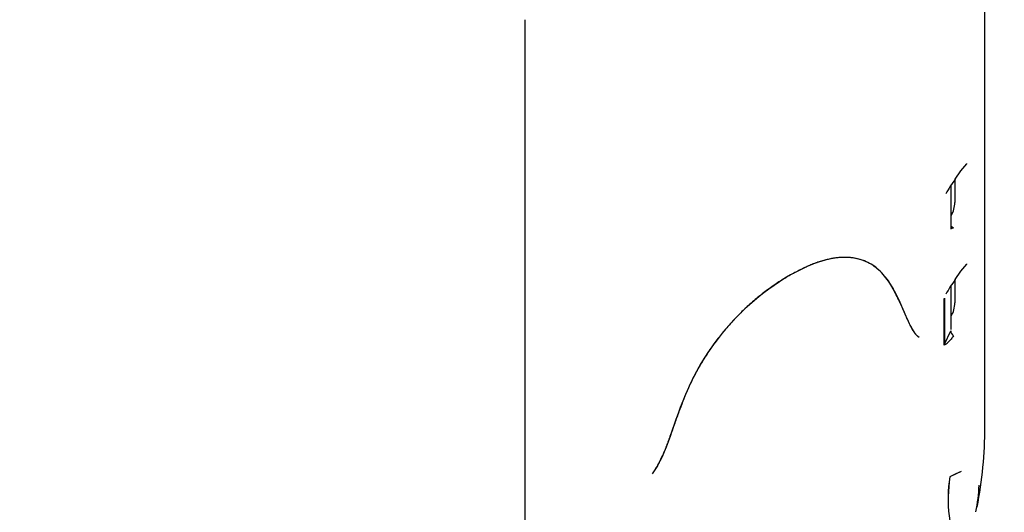
# Model space of a CAD drawing. Units: millimetres. Extents: x 0 to 410, y 0 to 287.
# Drawn here: x 81 to 128, y 44 to 68 of the extents above; entities that cross this region are included whole.
import ezdxf
from ezdxf import colors
from ezdxf.entities.mleader import LeaderData, LeaderLine
from ezdxf.lldxf.tags import DXFTag
from ezdxf.math import Vec2, Vec3

# ---------------------------------------------------------------- set-up
doc = ezdxf.new("R2010")
doc.units = ezdxf.units.MM
doc.layers.add('Predeterminado', color=7, linetype='Continuous')
doc.layers.add('SPROP60_00', color=7, linetype='Continuous')
tags = doc.linetypes.add('HIDDEN2', pattern=[4.7625, 3.175, -1.5875]).pattern_tags.tags
tags[6:7] = [DXFTag(74, 4), DXFTag(75, 0), DXFTag(340, '0'), DXFTag(46, 0.0), DXFTag(50, 0.0), DXFTag(44, 0.0), DXFTag(45, 0.0)]
tags[4:5] = [DXFTag(74, 4), DXFTag(75, 0), DXFTag(340, '0'), DXFTag(46, 0.0), DXFTag(50, 0.0), DXFTag(44, 0.0), DXFTag(45, 0.0)]

# ---------------------------------------------------------------- blocks, each defined once
blk = doc.blocks.new('SE10')
at = {"layer": 'SPROP60_00', "color": 7, "linetype": 'HIDDEN2'}
for p, q in [((126.667, 48.434), (126.667, 75.342)), ((104.857, 67.744), (104.857, 43.01)), ((125.524, 60.581), (125.801, 60.91)), ((125.262, 60.187), (125.527, 60.584)), ((125.061, 57.829), (125.061, 59.9)), ((125.243, 60.16), (125.243, 59.083)), ((125.061, 57.954), (125.175, 57.882)), ((125.524, 55.818), (125.801, 56.147)), ((125.262, 55.424), (125.527, 55.821)), ((125.061, 53.066), (125.061, 55.137)), ((125.243, 55.397), (125.243, 54.32)), ((124.717, 54.488), (124.717, 52.311)), ((124.75, 54.535), (124.75, 52.357)), ((124.75, 52.357), (125.044, 52.991)), ((125.534, 46.313), (125.008, 46.063))]:
    blk.add_line(p, q, dxfattribs=at)
for centre, radius, start, end in [((129.113, 57.237), 4.852, 142.5257, 152.3409), ((123.984, 59.106), 1.26, 328.5728, 358.9633), ((129.113, 52.474), 4.852, 142.5257, 152.3409), ((124.602, 54.606), 0.164, 314.3727, 334.3566), ((123.984, 54.343), 1.26, 328.5728, 358.9633), ((106.538, 48.489), 20.129, 348.9464, 359.8439), ((131.431, 45.013), 6.512, 170.7164, 203.3752), ((131.416, 45.003), 6.495, 170.6199, 203.3468), ((117.72, 46.057), 8.681, 349.0032, 357.4905)]:
    blk.add_arc(centre, radius, start, end, dxfattribs=at)
for centre, major_axis, ratio, start_param, end_param in [((125.175, 58.154), (0.178, 0.282), 0.601985, 3.465593, 3.94978), ((125.366, 52.941), (-0.302, 0.14), 0.788676, 0.350881, 1.302509), ((124.428, 52.407), (0.333, 0), 0.577112, 5.759548, 6.020621)]:
    blk.add_ellipse(centre, major_axis=major_axis, ratio=ratio, start_param=start_param, end_param=end_param, dxfattribs=at)
for points in [[(125.802, 60.911), (125.809, 60.918), (125.814, 60.925), (125.814, 60.928)], [(125.064, 57.813), (125.065, 57.813), (125.064, 57.82), (125.061, 57.829)], [(125.802, 56.148), (125.809, 56.155), (125.814, 56.162), (125.814, 56.165)], [(125.064, 53.05), (125.065, 53.05), (125.064, 53.057), (125.061, 53.066)]]:
    blk.add_open_spline(points, degree=3, dxfattribs=at)
for points, knots in [([(123.551, 52.669), (123.519, 52.694), (123.451, 52.749), (123.355, 52.869), (123.253, 53.022), (123.147, 53.211), (123.051, 53.404), (122.979, 53.562), (122.927, 53.683), (122.837, 53.893), (122.659, 54.294), (122.455, 54.73), (122.29, 55.038), (122.216, 55.163), (122.16, 55.25), (121.964, 55.539), (121.6, 55.952), (121.117, 56.252), (120.735, 56.381), (120.492, 56.438), (120.222, 56.471), (119.971, 56.477), (119.744, 56.464), (119.544, 56.441), (119.339, 56.405), (119.129, 56.357), (118.915, 56.296), (118.695, 56.224), (118.471, 56.139), (118.242, 56.043), (118.087, 55.969), (118.009, 55.933)], [0, 0, 0, 0, 0.020326, 0.043993, 0.071133, 0.101833, 0.136155, 0.159467, 0.171662, 0.188178, 0.249616, 0.345123, 0.37922, 0.391055, 0.405021, 0.422445, 0.537778, 0.643519, 0.674124, 0.711451, 0.74796, 0.783819, 0.807913, 0.831849, 0.855686, 0.879484, 0.903304, 0.927207, 0.951251, 0.975497, 1, 1, 1, 1]), ([(123.551, 52.669), (123.074, 52.997), (122.827, 54.192), (121.899, 55.665), (121.506, 56.118), (120.526, 56.451), (120.138, 56.503), (119.182, 56.392), (118.612, 56.225), (118.009, 55.933)], [0, 0, 0, 0, 0.499998, 0.499998, 0.749999, 0.749999, 0.874999, 0.874999, 1, 1, 1, 1]), ([(118.009, 55.933), (117.822, 55.838), (117.453, 55.651), (116.901, 55.316), (116.363, 54.945), (115.839, 54.535), (115.329, 54.085), (114.835, 53.595), (114.376, 53.086), (113.953, 52.564), (113.572, 52.033), (113.218, 51.474), (112.893, 50.889), (112.649, 50.393), (112.467, 49.968), (112.32, 49.593), (112.146, 49.132), (111.947, 48.584), (111.778, 48.103), (111.641, 47.722), (111.546, 47.476), (111.452, 47.247), (111.357, 47.034), (111.262, 46.837), (111.168, 46.657), (111.073, 46.493), (110.98, 46.345), (110.913, 46.254), (110.881, 46.211)], [0, 0, 0, 0, 0.056082, 0.110735, 0.164417, 0.217613, 0.270819, 0.324531, 0.379233, 0.428949, 0.479235, 0.5305, 0.583133, 0.637491, 0.662851, 0.69584, 0.736486, 0.784805, 0.840805, 0.863953, 0.885683, 0.906009, 0.924951, 0.942534, 0.958786, 0.973746, 0.987463, 1, 1, 1, 1]), ([(118.009, 55.933), (116.499, 55.201), (115.229, 54.074), (113.504, 52.058), (112.989, 51.13), (111.834, 48.59), (111.63, 47.184), (110.881, 46.211)], [0, 0, 0, 0, 0.250001, 0.250001, 0.500002, 0.500002, 1, 1, 1, 1]), ([(125.179, 52.749), (125.139, 52.697), (125.099, 52.647), (125.039, 52.575), (125.019, 52.552), (124.979, 52.506), (124.959, 52.484), (124.92, 52.443), (124.9, 52.423), (124.872, 52.396), (124.862, 52.388), (124.844, 52.372), (124.834, 52.364), (124.821, 52.354), (124.816, 52.351), (124.808, 52.345), (124.803, 52.343), (124.795, 52.338), (124.791, 52.336), (124.783, 52.333), (124.779, 52.332), (124.774, 52.33), (124.772, 52.33), (124.769, 52.33), (124.767, 52.33), (124.762, 52.331), (124.76, 52.332), (124.756, 52.335), (124.755, 52.336), (124.753, 52.339), (124.752, 52.341), (124.75, 52.347), (124.75, 52.351), (124.75, 52.357)], [0, 0, 0, 0, 0.25, 0.25, 0.375, 0.375, 0.5, 0.5, 0.625, 0.625, 0.6875, 0.6875, 0.75, 0.75, 0.78125, 0.78125, 0.8125, 0.8125, 0.84375, 0.84375, 0.875, 0.875, 0.890625, 0.890625, 0.90625, 0.90625, 0.9375, 0.9375, 0.953125, 0.953125, 0.96875, 0.96875, 1, 1, 1, 1]), ([(125.534, 46.313), (125.338, 46.234), (125.165, 46.161), (125.004, 46.064), (125.004, 46.064), (125.004, 46.064), (125.004, 46.064)], [0, 0, 0, 0, 0.999984, 0.999984, 0.999984, 1, 1, 1, 1])]:
    blk.add_open_spline(points, degree=3, knots=knots, dxfattribs=at)
blk = doc.blocks.new('_DOT')
at = {"color": 0}
blk.add_line((0, 0), (-1, 0), dxfattribs=at)
at = {"color": 0, "const_width": 0.333}
blk.add_lwpolyline([(-0.1665, 0, 1), (0.1665, 0, 1)], format="xyb", close=True, dxfattribs=at)

msp = doc.modelspace()

# ---------------------------------------------------------------- block references
at = {"layer": 'Predeterminado'}
msp.add_blockref('SE10', (0, 0), dxfattribs=at)

# ---------------------------------------------------------------- leaders
at = {"layer": 'Predeterminado', "color": 7, "linetype": 'Continuous'}
ml = msp.add_multileader_mtext('Standard', dxfattribs=at)
ml.set_content('\\pxsm0.9;{\\fArial|c0|p34;\\W1.;KIT COLA SDRIVE TECHNO. SP60\\P}', color=256)
ml.set_leader_properties(linetype='ByLayer')
ml.set_arrow_properties(name='DOT')
ml.build(insert=Vec2(0, 0))
ml.multileader.update_dxf_attribs({"leader_type": 0, "dogleg_length": 0, "arrow_head_size": 3.2})
ctx = ml.context
ctx.base_point, ctx.arrow_head_size, ctx.landing_gap_size = Vec3(293.066, 45.869), 3.2, 1.4
notes = []
notes.append((ctx, [(0, (0, 0, 0), (0, 0), (1, 0), 1, [])]))
ctx.mtext.insert = Vec3(295.066, 45.869)
for ctx, leaders in notes:
    for number, flags, end, landing, length, lines in leaders:
        leader = LeaderData()
        leader.index, (leader.has_last_leader_line, leader.has_dogleg_vector, leader.attachment_direction) = number, flags
        leader.last_leader_point, leader.dogleg_vector, leader.dogleg_length = Vec3(end), Vec3(landing), length
        for number, points, colour, breaks in lines:
            line = LeaderLine()
            line.index, line.vertices, line.color, line.breaks = number, Vec3.list(points), colors.encode_raw_color(colour), breaks
            leader.lines.append(line)
        ctx.leaders.append(leader)

doc.saveas('drawing.dxf')
